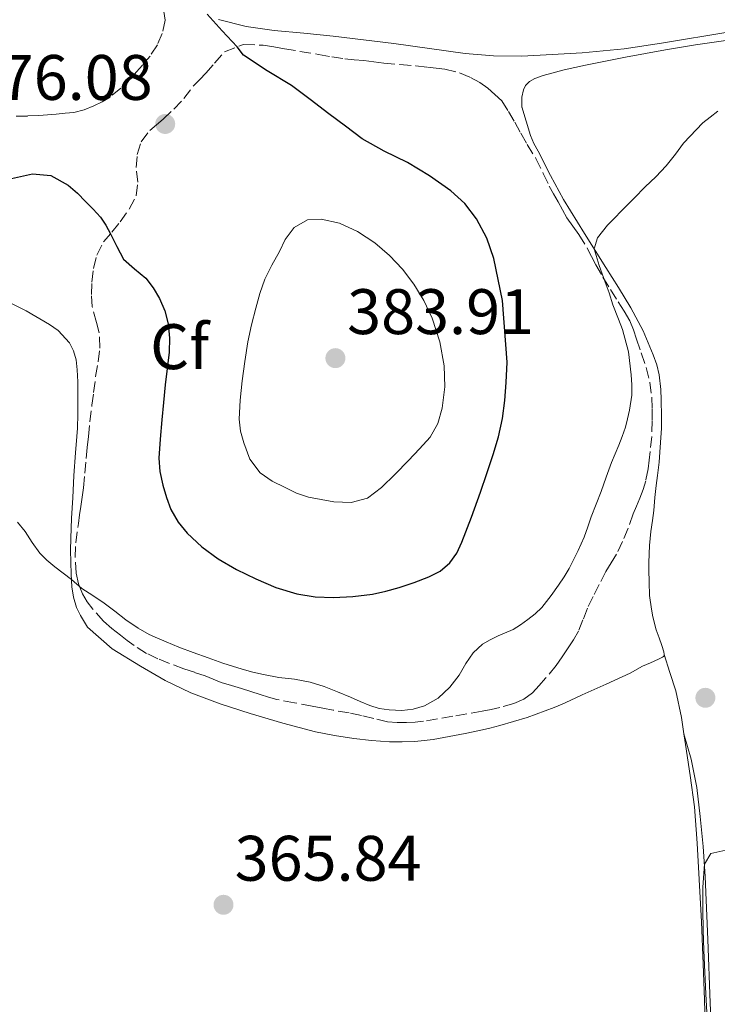
# Model space of a CAD drawing. Units: metres. Extents: x 608521 to 612013, y 4659871 to 4662238.
# Drawn here: x 608982 to 609091, y 4660501 to 4660655 of the extents above; entities that cross this region are included whole.
import ezdxf
from ezdxf.enums import TextEntityAlignment as Align

# ---------------------------------------------------------------- set-up
doc = ezdxf.new("R2010")
doc.units = ezdxf.units.M
doc.header["$MEASUREMENT"] = 0
doc.linetypes.add('DGN Style 3', pattern=[2.435890702152634, 1.739921930109024, -0.6959687720436097])
for name, color, linetype, lineweight in [('Cota de punto acotado terreno', 7, 'Continuous', 0), ('Curva de nivel directora', 30, 'Continuous', 30), ('Curva de nivel intermedia', 30, 'Continuous', 0), ('Etiqueta de zona arbolada', 92, 'Continuous', 0), ('Línea de cambio de uso (parcela vista)', 92, 'Continuous', 0), ('Punto acotado terreno (símbolo)', 7, 'Continuous', 0), ('Zona arbolada', 92, 'DGN Style 3', 0)]:
    doc.layers.add(name, color=color, linetype=linetype, lineweight=lineweight)
doc.styles.add('Style-Arial', font='arial.ttf')

# ---------------------------------------------------------------- blocks, each defined once
blk = doc.blocks.new('5PATER')
at = {"layer": 'Punto acotado terreno (símbolo)', "linetype": 'Continuous', "lineweight": 0}
h = blk.add_hatch(color=51, dxfattribs=at)
edge = h.paths.add_edge_path()
edge.add_ellipse((0, 0), major_axis=(-0.1095731443231308, -0.1110710700762829), ratio=0.9994222409660317, start_angle=0, end_angle=360)

msp = doc.modelspace()

# ---------------------------------------------------------------- linework, layer by layer
at = {"layer": 'Curva de nivel directora', "color": 30, "linetype": 'Continuous', "lineweight": 30, "elevation": 375, "flags": 128}
msp.add_lwpolyline([(608981.07, 4660629.939999999), (608984.329999999, 4660630.680000001), (608987.2100000001, 4660630.42), (608989.9100000003, 4660628.890000002), (608991.3299999996, 4660627.630000001), (608992.6100000002, 4660626.33), (608993.8099999983, 4660625.160000001), (608994.9399999992, 4660623.92), (608995.7699999985, 4660622.640000002), (608996.4900000005, 4660621.300000001), (608997.4999999986, 4660619.32), (608998.5400000003, 4660617.34), (609000.2199999989, 4660615.82), (609002.0299999993, 4660614.390000002), (609003.1699999992, 4660612.880000001), (609004.1300000004, 4660611.230000001), (609004.9699999986, 4660609.289999999), (609005.4899999994, 4660607.279999999), (609005.7199999995, 4660605.060000002), (609005.6599999992, 4660602.850000001), (609005.3399999996, 4660600.300000001), (609005.0299999989, 4660597.750000001), (609004.7699999996, 4660595.02), (609004.5100000004, 4660592.29), (609004.2499999988, 4660589.310000001), (609004.0399999988, 4660586.330000001), (609004.2099999986, 4660584.230000001), (609004.6800000002, 4660582.140000001), (609005.2100000001, 4660580.190000001), (609005.9299999997, 4660578.300000003), (609007.0299999993, 4660576.369999999), (609008.4499999988, 4660574.640000002), (609010.7399999998, 4660572.480000002), (609013.27, 4660570.630000001), (609016.149999999, 4660568.95), (609019.1500000008, 4660567.490000002), (609022.289999999, 4660566.189999999), (609025.55, 4660565.199999999), (609028.3999999999, 4660564.720000002), (609031.2599999988, 4660564.609999999), (609034.3099999998, 4660564.75), (609037.3699999999, 4660565.15), (609039.4599999996, 4660565.590000001), (609041.5199999983, 4660566.140000001), (609043.8600000007, 4660566.920000001), (609046.1600000008, 4660567.83), (609047.8899999985, 4660568.720000003), (609049.3999999994, 4660569.990000002), (609050.5100000004, 4660571.539999999), (609051.2999999993, 4660573.230000001), (609052.7900000003, 4660577.12), (609054.2099999996, 4660581.029999999), (609055.2099999987, 4660583.95), (609056.1799999988, 4660586.880000001), (609056.9900000001, 4660589.670000001), (609057.6099999994, 4660592.510000002), (609058.0099999994, 4660595.320000002), (609058.2199999995, 4660598.140000002), (609058.3600000005, 4660601.289999999), (609057.6399999984, 4660610.930000001), (609056.9500000001, 4660614.180000002), (609056.2699999983, 4660617.430000002), (609055.2099999987, 4660620.619999999), (609053.5700000003, 4660623.630000002), (609051.7699999987, 4660626.01), (609049.5800000007, 4660628.000000002), (609046.269999998, 4660630.34), (609042.8300000003, 4660632.440000001), (609039.2000000003, 4660634.180000001), (609035.7200000002, 4660636.12), (609033.1299999997, 4660638.08), (609030.5500000002, 4660640.029999999), (609027.6299999988, 4660642.240000002), (609024.7000000008, 4660644.439999999), (609020.9099999999, 4660646.730000001), (609017.2300000007, 4660649.180000001), (609016.2499999995, 4660650.440000001), (609013.9099999992, 4660652.960000002), (609011.569999999, 4660655.53)], dxfattribs=at)
at = {"layer": 'Curva de nivel intermedia', "color": 30, "linetype": 'Continuous', "lineweight": 0, "flags": 128}
for points, elevation in [([(609072.4700000011, 4660620.67), (609073.9800000021, 4660622.630000001), (609075.0900000007, 4660623.759999999), (609076.2000000017, 4660624.890000001), (609077.1700000016, 4660625.890000001), (609078.1399999994, 4660626.88), (609079.9000000008, 4660628.63), (609081.5300000003, 4660630.21), (609083.1399999995, 4660631.909999998), (609084.6100000005, 4660633.71), (609085.8799999999, 4660635.439999998), (609088.8500000006, 4660638.59), (609090.0300000006, 4660639.509999998), (609091.2100000008, 4660640.429999999)], 370.0000000000001), ([(609034.0400000016, 4660579.409999999), (609032.6700000013, 4660579.470000002), (609031.3000000013, 4660579.529999999), (609029.3400000011, 4660579.890000001), (609027.3800000007, 4660580.24), (609025.5200000011, 4660580.890000001), (609023.7300000007, 4660581.779999998), (609021.7300000002, 4660582.75), (609019.8400000016, 4660584.02), (609018.25, 4660586.179999999), (609017.3100000012, 4660588.699999998), (609016.7800000014, 4660590.539999999), (609016.5600000002, 4660592.399999999), (609016.700000001, 4660595.390000001), (609017.0099999994, 4660598.380000001), (609017.4299999997, 4660601.42), (609017.9200000014, 4660604.439999999), (609018.4900000015, 4660607.099999998), (609019.1500000008, 4660609.729999999), (609019.7800000011, 4660612.009999999), (609020.5800000012, 4660614.239999999), (609021.6600000008, 4660616.42), (609022.85, 4660618.550000002), (609023.7599999999, 4660620.440000001), (609025.1299999999, 4660622.279999999), (609027.2100000008, 4660623.46), (609029.3400000011, 4660623.609999999), (609032.1999999997, 4660622.960000001), (609035.0400000006, 4660621.66), (609037.7000000007, 4660619.92), (609040.0200000006, 4660617.91), (609042.0200000012, 4660615.769999999), (609043.8000000003, 4660613.449999998), (609045.3800000006, 4660610.890000002), (609046.6700000003, 4660608.150000001), (609047.8600000016, 4660604.470000001), (609048.5400000013, 4660600.739999999), (609048.6600000019, 4660597.429999999), (609048.2200000016, 4660594.119999998), (609047.5599999999, 4660591.720000001), (609046.3399999995, 4660589.599999999), (609044.6600000008, 4660587.76), (609042.950000001, 4660585.970000002), (609040.9000000014, 4660583.850000001), (609038.7800000003, 4660581.77), (609036.5899999996, 4660580.090000001), (609034.0400000016, 4660579.409999999)], 380.0000000000001), ([(608982.0100000009, 4660576.349999999), (608983.1900000012, 4660574.909999999), (608984.2599999995, 4660573.159999999), (608985.4500000009, 4660571.519999999), (608986.5799999997, 4660570.41), (608987.8000000002, 4660569.399999999), (608989.11, 4660568.4), (608990.4300000009, 4660567.390000001), (608992.0400000003, 4660566.029999999), (608993.7600000014, 4660564.939999999), (608995.5000000005, 4660563.720000001), (608997.1800000012, 4660562.470000001), (608998.8900000011, 4660561.109999999), (609000.7999999999, 4660559.819999999), (609002.520000001, 4660558.829999999), (609003.850000001, 4660558.269999999), (609005.1699999997, 4660557.699999998), (609007.1700000003, 4660556.849999999), (609009.4000000008, 4660556.050000001), (609011.7200000011, 4660555.210000001), (609014.0400000013, 4660554.369999998), (609015.530000002, 4660553.880000001), (609017.0300000019, 4660553.430000001), (609018.6800000013, 4660552.980000001), (609020.350000001, 4660552.58), (609022.7500000016, 4660552.140000001), (609025.1900000002, 4660551.890000001), (609027.64, 4660551.390000001), (609029.8200000015, 4660550.749999999), (609031.8800000001, 4660549.909999999), (609033.940000001, 4660549.050000001), (609035.4200000007, 4660548.4), (609036.9200000004, 4660547.75), (609038.4100000013, 4660547.32), (609039.9600000003, 4660547.07), (609041.9400000006, 4660546.980000001), (609043.6999999997, 4660547.210000001), (609045.440000001, 4660547.709999999), (609047.5900000012, 4660548.92), (609049.4400000019, 4660550.650000001), (609050.8500000001, 4660552.49), (609051.8899999994, 4660554.300000001), (609053.0700000019, 4660556), (609054.5300000014, 4660557.31), (609055.7300000017, 4660558), (609056.9600000011, 4660558.609999998), (609059.2800000012, 4660559.609999999), (609060.4500000002, 4660560.359999998), (609061.5600000012, 4660561.199999998), (609062.7200000011, 4660562.079999999), (609063.7800000006, 4660563.069999999), (609065.2200000001, 4660564.939999999), (609066.3800000001, 4660566.55), (609067.2400000007, 4660567.810000001), (609068.0300000019, 4660569.130000002), (609069.4100000011, 4660571.930000001), (609070.360000001, 4660574.009999999), (609070.930000001, 4660575.600000001), (609071.4800000008, 4660577.189999999), (609072.2400000008, 4660579.160000001), (609073.0000000007, 4660581.13), (609073.820000001, 4660583.390000001), (609074.6500000004, 4660585.649999999), (609075.2000000002, 4660586.99), (609075.7700000001, 4660588.329999999), (609076.2999999998, 4660589.730000001), (609076.7900000017, 4660591.159999999), (609077.1500000014, 4660592.480000001), (609077.440000002, 4660593.819999999), (609077.7800000019, 4660596.159999999), (609077.820000002, 4660597.750000001), (609077.7200000016, 4660599.329999999), (609077.2800000011, 4660602.919999998), (609076.3700000015, 4660606.41), (609075.7200000009, 4660607.980000001), (609074.8600000005, 4660610.23), (609074.2500000002, 4660612.09), (609073.64, 4660613.779999999), (609072.7300000003, 4660616.359999998), (609071.9400000012, 4660618.939999998), (609072.4700000011, 4660620.67)], 370.0000000000001), ([(609089.6799999997, 4660496.039999999), (609089.3500000011, 4660502.809999999), (609089.0500000016, 4660509.579999999), (609088.940000002, 4660512.749999999), (609088.8500000006, 4660515.919999998), (609088.8799999994, 4660519.460000001), (609089.1200000008, 4660523.009999999), (609090.12, 4660524.699999998), (609092.4600000002, 4660525.220000002)], 365.0000000000001)]:
    msp.add_lwpolyline(points, dxfattribs=dict(at, elevation=elevation))
at = {"layer": 'Línea de cambio de uso (parcela vista)', "color": 92, "linetype": 'Continuous', "lineweight": 0, "extrusion": (0.01213375513710448, -0.03905116446636733, 0.9991635394369099), "elevation": -174242.8244348216, "flags": 128}
msp.add_lwpolyline([(1964537.231553898, 4266379.606763088), (1964537.231553898, 4266379.577418072)], dxfattribs=at)
at = {"layer": 'Línea de cambio de uso (parcela vista)', "color": 92, "linetype": 'Continuous', "lineweight": 0}
for points in [[(609093.0599999996, 4660652.800000001, 370.2400000000052), (609082.4500000002, 4660651.02, 370.1600000000035), (609076.6100000005, 4660650.16, 370.3999999999942), (609073.3399999999, 4660649.83, 370.6600000000035), (609070.0700000003, 4660649.5, 370.9100000000035), (609065.3499999996, 4660649.25, 370.9199999999983), (609060.6299999999, 4660649, 370.9199999999983), (609056.2199999997, 4660649.029999999, 371.0599999999977), (609051.8200000003, 4660649.439999999, 371.3000000000029), (609046.25, 4660650.199999999, 371.5500000000029), (609040.6900000004, 4660650.949999999, 371.8099999999977), (609035.9600000001, 4660651.539999999, 372.1600000000035), (609031.2400000002, 4660652.119999999, 372.6300000000047), (609026.6399999997, 4660652.57, 373.0899999999965), (609022.04, 4660652.99, 373.5599999999977), (609017.6600000003, 4660653.630000001, 374.0299999999988), (609013.3300000001, 4660654.710000001, 374.5500000000029)], [(609060.6200000001, 4660641.02, 370.6399999999995), (609060.6699999999, 4660642.600000001, 370.6399999999995), (609060.9000000004, 4660643.75, 370.6399999999995), (609061.2100000001, 4660644.449999999, 370.6499999999942), (609061.8399999999, 4660645.050000001, 370.6499999999942), (609062.6600000003, 4660645.5, 370.6499999999942), (609063.9600000001, 4660645.980000001, 370.6499999999942), (609067.2699999996, 4660646.850000001, 370.6600000000035), (609070.5999999996, 4660647.609999999, 370.6499999999942), (609076.8099999996, 4660648.82, 370.5399999999936), (609083.04, 4660649.970000001, 370.3899999999995), (609087.7199999997, 4660650.76, 370.3099999999977), (609092.4400000004, 4660651.449999999, 370.2400000000052)], [(609067.1399999997, 4660626.67, 370.2299999999959), (609065.0899999999, 4660630.380000001, 370.3600000000006), (609063.1900000004, 4660634.180000001, 370.5), (609062.5300000003, 4660635.369999999, 370.570000000007), (609061.9800000006, 4660636.619999999, 370.6300000000047), (609061.2999999998, 4660638.850000001, 370.6300000000047), (609060.6299999999, 4660641.08, 370.6399999999995)], [(609082.8586999997, 4660555.732000001, 367.1499999999942), (609082.8099999996, 4660556.130000001, 367.1499999999942), (609082.4600000001, 4660557.140000001, 367.1499999999942), (609082.04, 4660558.300000001, 367.1499999999942), (609081.5899999999, 4660559.57, 367.1499999999942), (609081.0800000001, 4660561.57, 367.2100000000065), (609080.8799999999, 4660562.779999999, 367.25), (609080.5800000001, 4660564.91, 367.3899999999995), (609080.4800000006, 4660567.01, 367.4700000000012), (609080.4600000001, 4660568.939999999, 367.7799999999988), (609080.4600000001, 4660570.060000001, 367.8899999999995), (609080.54, 4660572.720000001, 367.9499999999971), (609080.7800000003, 4660574.890000001, 368.0899999999965), (609081.04, 4660576.600000001, 368.1900000000023), (609081.2100000001, 4660578.189999999, 368.25), (609081.3799999999, 4660580.199999999, 368.2700000000041), (609081.5899999999, 4660582.060000001, 368.2700000000041), (609081.8200000003, 4660583.609999999, 368.2899999999936), (609082.04, 4660585.720000001, 368.3800000000047), (609082.1699999999, 4660587.25, 368.3999999999942), (609082.29, 4660588.779999999, 368.4100000000035), (609082.4199999999, 4660591, 368.5099999999948), (609082.4500000002, 4660592.82, 368.5399999999936), (609082.4000000004, 4660595.439999999, 368.6300000000047), (609082.3200000003, 4660597.039999999, 368.8899999999995), (609082.0700000003, 4660599.300000001, 368.9600000000065), (609081.6900000004, 4660600.880000001, 368.9600000000065), (609081.1399999997, 4660602.42, 368.9799999999959), (609079.5499999998, 4660606.180000001, 369.1600000000035), (609077.6500000004, 4660609.77, 369.3699999999953), (609075.7100000001, 4660612.91, 369.5899999999965), (609073.7599999999, 4660616.039999999, 369.7899999999936), (609070.4400000004, 4660621.359999999, 370.0200000000041), (609067.1399999997, 4660626.67, 370.2299999999959)], [(608979.5800000001, 4660611.16, 373.0399999999936), (608983.3399999999, 4660609.289999999, 372.8899999999995), (608986.9800000006, 4660607.180000001, 372.7599999999948), (608988.3300000001, 4660606.230000001, 372.6699999999983), (608990.0899999999, 4660604.33, 372.3600000000006), (608990.7400000002, 4660603.07, 372.25), (608991.1600000003, 4660601.640000001, 372.1900000000023), (608991.2999999998, 4660600.100000001, 372.1100000000006), (608991.3899999997, 4660598.220000001, 372.070000000007), (608991.4000000004, 4660596.59, 372.0899999999965), (608991.4000000004, 4660594.850000001, 372.0200000000041), (608991.4000000004, 4660593.17, 371.9199999999983), (608991.3600000005, 4660591, 371.8099999999977), (608991.2400000002, 4660589.689999999, 371.7599999999948), (608991.0199999996, 4660587.140000001, 371.6399999999995), (608990.79, 4660583.630000001, 371.3899999999995), (608990.5999999996, 4660580.119999999, 371.1399999999995), (608990.4000000004, 4660576.960000001, 370.8999999999942), (608990.29, 4660573.800000001, 370.679999999993), (608990.2800000003, 4660571.960000001, 370.5800000000018), (608990.3799999999, 4660568.26, 370.3699999999953), (608990.4900000002, 4660566.279999999, 370.2599999999948), (608990.7100000001, 4660564.680000001, 370.1699999999983), (608991.1900000004, 4660563.07, 370.1100000000006), (608991.8200000003, 4660561.800000001, 370.0399999999936), (608992.9100000003, 4660559.980000001, 369.9499999999971), (608996.7800000003, 4660556.59, 369.6199999999953), (609001.1900000004, 4660553.9, 369.2700000000041), (609005.0199999996, 4660551.680000001, 369.0200000000041), (609009, 4660549.74, 368.8000000000029), (609013.6100000005, 4660548.01, 368.5899999999965), (609018.2999999998, 4660546.5, 368.4900000000052), (609023.3499999996, 4660545.01, 368.5200000000041), (609028.4500000002, 4660543.680000001, 368.5599999999977), (609031.4199999999, 4660543.09, 368.5599999999977), (609034.4199999999, 4660542.619999999, 368.5599999999977), (609037.2000000002, 4660542.300000001, 368.5599999999977), (609040, 4660542.109999999, 368.5599999999977), (609041.9900000002, 4660542.08, 368.5599999999977), (609043.9800000006, 4660542.16, 368.5599999999977), (609045.4100000003, 4660542.289999999, 368.5599999999977), (609046.8200000003, 4660542.49, 368.5599999999977), (609049.3099999996, 4660542.939999999, 368.4700000000012), (609051.8200000003, 4660543.390000001, 368.3699999999953), (609054.04, 4660543.850000001, 368.3300000000018), (609055.6299999999, 4660544.220000001, 368.2299999999959), (609057.2000000002, 4660544.640000001, 368.1199999999953), (609061.4900000002, 4660545.92, 368.179999999993), (609065.6900000004, 4660547.449999999, 368.179999999993), (609066.9400000004, 4660547.970000001, 368.0899999999965), (609068.1699999999, 4660548.529999999, 367.9900000000052), (609070.0599999996, 4660549.430000001, 367.820000000007), (609073.7999999998, 4660551.119999999, 367.6399999999995), (609077.5300000003, 4660552.800000001, 367.4799999999959), (609079.4400000004, 4660553.880000001, 367.3500000000058), (609080.7100000001, 4660554.430000001, 367.2799999999988), (609081.9699999997, 4660555, 367.2100000000065), (609082.5599999996, 4660555.32, 367.1900000000023), (609082.7400000002, 4660555.430000001, 367.1499999999942), (609082.8700000001, 4660555.640000001, 367.1499999999942), (609082.8586999997, 4660555.732000001, 367.1499999999942)], [(609082.8586999997, 4660555.732000001, 367.1487999999954), (609083.7400000002, 4660552.91, 367.0299999999988), (609084.6399999997, 4660550.060000001, 366.9100000000035), (609085.54, 4660545.91, 366.5299999999988), (609085.9096999997, 4660543.359999999, 366.2877000000008)], [(609090.3099999996, 4660494.16, 364.0800000000018), (609090.0300000003, 4660501.41, 364.1100000000006), (609089.6500000004, 4660511.27, 364.4199999999983), (609089.25, 4660521.130000001, 364.7299999999959), (609088.9299999997, 4660525.810000001, 364.8800000000047), (609088.4500000002, 4660530.480000001, 365.0299999999988), (609087.9400000004, 4660535, 365.3000000000029), (609087.0499999998, 4660539.42, 365.7799999999988), (609086.4800000006, 4660541.390000001, 366.0399999999936), (609085.9096999997, 4660543.359999999, 366.2899999999936)], [(609085.9096999997, 4660543.359999999, 366.2877000000008), (609086.1500000004, 4660541.699999999, 366.1300000000047), (609086.9199999999, 4660536.84, 365.9400000000023), (609087.5499999998, 4660531.960000001, 365.7400000000052), (609087.9900000002, 4660526.300000001, 365.4400000000023), (609088.3099999996, 4660520.640000001, 365.1399999999995), (609088.6500000004, 4660514.060000001, 364.8300000000018), (609088.9400000004, 4660507.480000001, 364.6399999999995), (609089.1200000001, 4660501.9, 364.6600000000035), (609089.2999999998, 4660496.32, 364.7700000000041)]]:
    msp.add_polyline3d(points, dxfattribs=at)
at = {"layer": 'Zona arbolada', "color": 92, "linetype": 'DGN Style 3', "lineweight": 0}
for points in [[(609004.8099999996, 4660655.949999999, 376.8699999999953), (609005.0300000003, 4660654.59, 376.8699999999953), (609004.5800000001, 4660652.550000001, 376.8500000000058), (609003.8099999996, 4660650.74, 376.820000000007), (609002.6600000003, 4660649, 376.820000000007), (609001.4800000006, 4660647.609999999, 376.820000000007), (609000.5700000003, 4660646.57, 376.8399999999965), (608999.6600000003, 4660645.529999999, 376.8300000000018), (608998.1200000001, 4660643.99, 376.75), (608996.4199999999, 4660642.609999999, 376.6600000000035), (608995.2000000002, 4660641.859999999, 376.6000000000058), (608993.9000000004, 4660641.25, 376.5500000000029), (608992.3799999999, 4660640.630000001, 376.4700000000012), (608990.7999999998, 4660640.230000001, 376.3999999999942), (608989.4199999999, 4660640.09, 376.3699999999953), (608988.04, 4660639.960000001, 376.3399999999965), (608986.6900000004, 4660639.850000001, 376.3099999999977), (608985.3399999999, 4660639.74, 376.2799999999988), (608983.54, 4660639.67, 376.25), (608981.7400000002, 4660639.67, 376.2200000000012)], [(609004.8099999996, 4660655.949999999, 376.8699999999953), (609005.0300000003, 4660654.59, 376.8699999999953), (609004.5800000001, 4660652.550000001, 376.8500000000058), (609003.8099999996, 4660650.74, 376.820000000007), (609002.6600000003, 4660649, 376.820000000007), (609001.4800000006, 4660647.609999999, 376.820000000007), (609000.5700000003, 4660646.57, 376.8399999999965), (608999.6600000003, 4660645.529999999, 376.8300000000018), (608998.1200000001, 4660643.99, 376.75), (608996.4199999999, 4660642.609999999, 376.6600000000035), (608995.2000000002, 4660641.859999999, 376.6000000000058), (608993.9000000004, 4660641.25, 376.5500000000029), (608992.3799999999, 4660640.630000001, 376.4700000000012), (608990.7999999998, 4660640.230000001, 376.3999999999942), (608989.4199999999, 4660640.09, 376.3699999999953), (608988.04, 4660639.960000001, 376.3399999999965), (608986.6900000004, 4660639.850000001, 376.3099999999977), (608985.3399999999, 4660639.74, 376.2799999999988), (608983.54, 4660639.67, 376.25), (608981.7400000002, 4660639.67, 376.2200000000012)], [(609011.3700000001, 4660646.350000001, 375.7700000000041), (609012.7199999997, 4660647.930000001, 375.6499999999942), (609014.25, 4660649.65, 375.5399999999936), (609017.2599999999, 4660650.83, 375.3600000000006), (609020.2800000003, 4660650.699999999, 375.1699999999983), (609021.9699999997, 4660650.460000001, 375.0299999999988), (609023.6399999997, 4660650.15, 374.9100000000035), (609028.9600000001, 4660649.25, 374.5899999999965), (609031.0099999999, 4660648.9, 374.5), (609033.0599999996, 4660648.560000001, 374.4100000000035), (609034.5199999996, 4660648.41, 374.3099999999977), (609035.9800000006, 4660648.300000001, 374.2100000000065), (609037.5599999996, 4660648.100000001, 374.1399999999995), (609039.1299999999, 4660647.9, 374.070000000007), (609041.6299999999, 4660647.710000001, 373.7799999999988), (609044.1200000001, 4660647.5, 373.4700000000012), (609045.9400000004, 4660647.279999999, 373.3099999999977), (609047.29, 4660647.130000001, 373.1900000000023), (609048.6500000004, 4660646.980000001, 373.070000000007), (609050.9299999997, 4660646.42, 372.9400000000023), (609052.6600000003, 4660645.65, 372.7700000000041), (609054.0700000003, 4660644.9, 372.6300000000047), (609055.3399999999, 4660644.01, 372.3500000000058), (609056.4400000004, 4660643.02, 371.929999999993), (609057.54, 4660642.02, 371.5099999999948), (609058.54, 4660640.359999999, 371.5099999999948), (609059.54, 4660638.689999999, 371.5099999999948), (609060.5099999999, 4660636.970000001, 371.5099999999948), (609061.4600000001, 4660635.25, 371.5099999999948), (609062.8300000001, 4660633.060000001, 371.5099999999948), (609063.9900000002, 4660630.689999999, 371.4499999999971), (609064.9299999997, 4660628.75, 371.3500000000058), (609065.5999999996, 4660627.52, 371.3000000000029), (609066.29, 4660626.300000001, 371.25), (609066.9800000006, 4660625.060000001, 371.1999999999971), (609067.6600000003, 4660623.82, 371.1600000000035), (609068.5899999999, 4660622.5, 371.1300000000047), (609069.5599999996, 4660621.199999999, 371.1199999999953), (609070.8200000003, 4660619.09, 371.1000000000058), (609071.5, 4660617.77, 371.0500000000029), (609072.1799999997, 4660616.460000001, 370.9900000000052), (609073.2800000003, 4660614.539999999, 370.9499999999971), (609074.4800000006, 4660612.609999999, 370.9100000000035), (609075.6799999997, 4660610.680000001, 370.8000000000029), (609076.5999999996, 4660609.220000001, 370.6699999999983), (609077.4800000006, 4660607.76, 370.5299999999988), (609078.0800000001, 4660606.350000001, 370.4100000000035), (609078.5300000003, 4660604.869999999, 370.2899999999936), (609079.2400000002, 4660602.730000001, 370.1199999999953), (609080.0199999996, 4660600.460000001, 370.0599999999977), (609080.6100000005, 4660598.17, 370.0200000000041), (609080.9000000004, 4660595.82, 369.9499999999971), (609080.9699999997, 4660593.99, 369.8600000000006), (609080.9800000006, 4660592.16, 369.7599999999948), (609080.9299999997, 4660589.699999999, 369.6199999999953), (609080.6600000003, 4660587.359999999, 369.5), (609080.5099999999, 4660586.01, 369.429999999993), (609080.3600000005, 4660584.66, 369.3600000000006), (609079.9600000001, 4660582.789999999, 369.2799999999988), (609079.5499999998, 4660581.430000001, 369.2200000000012), (609079.0599999996, 4660580.100000001, 369.179999999993), (609078.54, 4660578.869999999, 369.1499999999942), (609078.0199999996, 4660577.640000001, 369.1199999999953), (609077.2199999997, 4660575.42, 369.0800000000018), (609076.3700000001, 4660573.350000001, 368.9799999999959), (609075.4000000004, 4660571.34, 368.8699999999953), (609074.5899999999, 4660570, 368.8899999999995), (609073.7599999999, 4660568.66, 368.8899999999995), (609072.6900000004, 4660566.619999999, 368.7799999999988), (609071.7699999996, 4660564.779999999, 368.6999999999971), (609070.8700000001, 4660562.930000001, 368.6300000000047), (609070.1799999997, 4660561.130000001, 368.5899999999965), (609069.4600000001, 4660559.350000001, 368.5599999999977), (609068.6900000004, 4660558.029999999, 368.5599999999977), (609067.8600000005, 4660556.75, 368.5500000000029), (609066.9600000001, 4660555.359999999, 368.4900000000052), (609066, 4660554, 368.4400000000023), (609064.3499999996, 4660552.02, 368.4100000000035), (609063.3499999996, 4660550.880000001, 368.3899999999995), (609062.29, 4660549.76, 368.3500000000058), (609060.9400000004, 4660548.779999999, 368.3000000000029), (609059.4000000004, 4660548.100000001, 368.2400000000052), (609057.2199999997, 4660547.449999999, 368.1699999999983), (609055.8399999999, 4660547.17, 368.1600000000035), (609054.4699999997, 4660546.91, 368.179999999993), (609049.9100000003, 4660546.08, 368.2599999999948), (609045.3300000001, 4660545.32, 368.3899999999995), (609044, 4660545.189999999, 368.5099999999948), (609042.6600000003, 4660545.140000001, 368.6199999999953), (609041.1799999997, 4660545.100000001, 368.679999999993), (609039.7100000001, 4660545.230000001, 368.6999999999971), (609037.5499999998, 4660545.720000001, 368.6999999999971), (609035.6399999997, 4660546.189999999, 368.6900000000023), (609033.7400000002, 4660546.630000001, 368.6900000000023), (609031.2199999997, 4660547.039999999, 368.7100000000065), (609029.5899999999, 4660547.359999999, 368.75), (609027.9699999997, 4660547.680000001, 368.8099999999977), (609025.2100000001, 4660548.180000001, 368.8000000000029), (609022.4500000002, 4660548.699999999, 368.8099999999977), (609021.1200000001, 4660549.050000001, 368.8699999999953), (609019.8200000003, 4660549.470000001, 368.9499999999971)], [(609019.8200000003, 4660549.470000001, 368.9499999999971), (609018.3799999999, 4660549.949999999, 369.0500000000029), (609016.9400000004, 4660550.42, 369.1399999999995), (609015.3499999996, 4660550.9, 369.179999999993), (609013.7699999996, 4660551.380000001, 369.1900000000023), (609012.5199999996, 4660551.890000001, 369.1900000000023), (609011.2699999996, 4660552.41, 369.1999999999971), (609009.6100000005, 4660552.939999999, 369.1900000000023), (609007.9500000002, 4660553.480000001, 369.179999999993), (609005.6900000004, 4660554.34, 369.1900000000023), (609003.8799999999, 4660555.060000001, 369.1999999999971), (609002.1100000005, 4660555.890000001, 369.2200000000012), (609000.2000000002, 4660557.119999999, 369.3600000000006), (608999.1100000005, 4660557.91, 369.4499999999971), (608998.04, 4660558.710000001, 369.5399999999936), (608996.6799999997, 4660559.77, 369.6499999999942), (608995.3799999999, 4660560.9, 369.75), (608993.75, 4660562.779999999, 369.8800000000047), (608992.8799999999, 4660563.949999999, 369.9199999999983), (608992.1299999999, 4660565.199999999, 369.9700000000012), (608991.5, 4660566.75, 370.2599999999948), (608991.1500000004, 4660568.390000001, 370.5899999999965), (608990.9699999997, 4660570.82, 370.8600000000006), (608991.0899999999, 4660573.119999999, 371.1000000000058), (608991.4800000006, 4660576.130000001, 371.4199999999983), (608991.6799999997, 4660577.470000001, 371.5399999999936), (608991.8799999999, 4660578.800000001, 371.6499999999942), (608992.0800000001, 4660580.26, 371.8099999999977), (608992.2599999999, 4660581.720000001, 371.9700000000012), (608992.4800000006, 4660583.980000001, 372.2200000000012), (608992.7000000002, 4660586.26, 372.3699999999953), (608992.8799999999, 4660587.980000001, 372.3699999999953), (608993.0700000003, 4660589.699999999, 372.3600000000006), (608993.29, 4660591.970000001, 372.3699999999953), (608993.5899999999, 4660594.600000001, 372.3699999999953), (608993.8600000005, 4660596.57, 372.4499999999971), (608994.1799999997, 4660599.050000001, 372.5099999999948), (608994.5499999998, 4660601.359999999, 372.6100000000006), (608994.8300000001, 4660603.5, 372.8699999999953), (608994.7400000002, 4660605.880000001, 372.9400000000023), (608994.3099999996, 4660607.480000001, 373.070000000007), (608993.6500000004, 4660609.9, 373.3500000000058), (608993.5199999996, 4660611.84, 373.679999999993), (608993.6100000005, 4660613.779999999, 373.9499999999971), (608993.8499999996, 4660615.92, 374.4600000000065), (608994.3399999999, 4660617.99, 374.7700000000041), (608995.4199999999, 4660620.029999999, 375.070000000007), (608996.7199999997, 4660621.58, 375.3500000000058), (608997.9800000006, 4660623.15, 375.5800000000018), (608999.4100000003, 4660625.15, 375.6900000000023), (609000.5099999999, 4660627.199999999, 375.8300000000018), (609000.7400000002, 4660629.359999999, 375.8800000000047), (609000.5199999996, 4660631.640000001, 375.929999999993), (609000.6600000003, 4660633.66, 376.0800000000018), (609001.2800000003, 4660635.66, 376.2100000000065), (609002.6200000001, 4660637.41, 376.2100000000065), (609003.6600000003, 4660638.300000001, 376.2299999999959), (609004.6900000004, 4660639.189999999, 376.2200000000012), (609006.3499999996, 4660640.75, 376.1199999999953), (609007.9400000004, 4660642.380000001, 376), (609009.4900000002, 4660644.42, 375.8800000000047), (609010.4400000004, 4660645.380000001, 375.820000000007), (609011.3700000001, 4660646.350000001, 375.7700000000041)]]:
    msp.add_polyline3d(points, dxfattribs=at)
msp.add_polyline3d([(609042.6600000003, 4660545.140000001, 368.6199999999953), (609041.1799999997, 4660545.100000001, 368.679999999993), (609039.7100000001, 4660545.230000001, 368.6999999999971), (609037.5499999998, 4660545.720000001, 368.6999999999971), (609035.6399999997, 4660546.189999999, 368.6900000000023), (609033.7400000002, 4660546.630000001, 368.6900000000023), (609031.2199999997, 4660547.039999999, 368.7100000000065), (609029.5899999999, 4660547.359999999, 368.75), (609027.9699999997, 4660547.680000001, 368.8099999999977), (609025.2100000001, 4660548.180000001, 368.8000000000029), (609022.4500000002, 4660548.699999999, 368.8099999999977), (609021.1200000001, 4660549.050000001, 368.8699999999953), (609019.8200000003, 4660549.470000001, 368.9499999999971), (609018.3799999999, 4660549.949999999, 369.0500000000029), (609016.9400000004, 4660550.42, 369.1399999999995), (609015.3499999996, 4660550.9, 369.179999999993), (609013.7699999996, 4660551.380000001, 369.1900000000023), (609012.5199999996, 4660551.890000001, 369.1900000000023), (609011.2699999996, 4660552.41, 369.1999999999971), (609009.6100000005, 4660552.939999999, 369.1900000000023), (609007.9500000002, 4660553.480000001, 369.179999999993), (609005.6900000004, 4660554.34, 369.1900000000023), (609003.8799999999, 4660555.060000001, 369.1999999999971), (609002.1100000005, 4660555.890000001, 369.2200000000012), (609000.2000000002, 4660557.119999999, 369.3600000000006), (608999.1100000005, 4660557.91, 369.4499999999971), (608998.04, 4660558.710000001, 369.5399999999936), (608996.6799999997, 4660559.77, 369.6499999999942), (608995.3799999999, 4660560.9, 369.75), (608993.75, 4660562.779999999, 369.8800000000047), (608992.8799999999, 4660563.949999999, 369.9199999999983), (608992.1299999999, 4660565.199999999, 369.9700000000012), (608991.5, 4660566.75, 370.2599999999948), (608991.1500000004, 4660568.390000001, 370.5899999999965), (608990.9699999997, 4660570.82, 370.8600000000006), (608991.0899999999, 4660573.119999999, 371.1000000000058), (608991.4800000006, 4660576.130000001, 371.4199999999983), (608991.6799999997, 4660577.470000001, 371.5399999999936), (608991.8799999999, 4660578.800000001, 371.6499999999942), (608992.0800000001, 4660580.26, 371.8099999999977), (608992.2599999999, 4660581.720000001, 371.9700000000012), (608992.4800000006, 4660583.980000001, 372.2200000000012), (608992.7000000002, 4660586.26, 372.3699999999953), (608992.8799999999, 4660587.980000001, 372.3699999999953), (608993.0700000003, 4660589.699999999, 372.3600000000006), (608993.29, 4660591.970000001, 372.3699999999953), (608993.5899999999, 4660594.600000001, 372.3699999999953), (608993.8600000005, 4660596.57, 372.4499999999971), (608994.1799999997, 4660599.050000001, 372.5099999999948), (608994.5499999998, 4660601.359999999, 372.6100000000006), (608994.8300000001, 4660603.5, 372.8699999999953), (608994.7400000002, 4660605.880000001, 372.9400000000023), (608994.3099999996, 4660607.480000001, 373.070000000007), (608993.6500000004, 4660609.9, 373.3500000000058), (608993.5199999996, 4660611.84, 373.679999999993), (608993.6100000005, 4660613.779999999, 373.9499999999971), (608993.8499999996, 4660615.92, 374.4600000000065), (608994.3399999999, 4660617.99, 374.7700000000041), (608995.4199999999, 4660620.029999999, 375.070000000007), (608996.7199999997, 4660621.58, 375.3500000000058), (608997.9800000006, 4660623.15, 375.5800000000018), (608999.4100000003, 4660625.15, 375.6900000000023), (609000.5099999999, 4660627.199999999, 375.8300000000018), (609000.7400000002, 4660629.359999999, 375.8800000000047), (609000.5199999996, 4660631.640000001, 375.929999999993), (609000.6600000003, 4660633.66, 376.0800000000018), (609001.2800000003, 4660635.66, 376.2100000000065), (609002.6200000001, 4660637.41, 376.2100000000065), (609003.6600000003, 4660638.300000001, 376.2299999999959), (609004.6900000004, 4660639.189999999, 376.2200000000012), (609006.3499999996, 4660640.75, 376.1199999999953), (609007.9400000004, 4660642.380000001, 376), (609009.4900000002, 4660644.42, 375.8800000000047), (609010.4400000004, 4660645.380000001, 375.820000000007), (609011.3700000001, 4660646.350000001, 375.7700000000041), (609012.7199999997, 4660647.930000001, 375.6499999999942), (609014.25, 4660649.65, 375.5399999999936), (609017.2599999999, 4660650.83, 375.3600000000006), (609020.2800000003, 4660650.699999999, 375.1699999999983), (609021.9699999997, 4660650.460000001, 375.0299999999988), (609023.6399999997, 4660650.15, 374.9100000000035), (609028.9600000001, 4660649.25, 374.5899999999965), (609031.0099999999, 4660648.9, 374.5), (609033.0599999996, 4660648.560000001, 374.4100000000035), (609034.5199999996, 4660648.41, 374.3099999999977), (609035.9800000006, 4660648.300000001, 374.2100000000065), (609037.5599999996, 4660648.100000001, 374.1399999999995), (609039.1299999999, 4660647.9, 374.070000000007), (609041.6299999999, 4660647.710000001, 373.7799999999988), (609044.1200000001, 4660647.5, 373.4700000000012), (609045.9400000004, 4660647.279999999, 373.3099999999977), (609047.29, 4660647.130000001, 373.1900000000023), (609048.6500000004, 4660646.980000001, 373.070000000007), (609050.9299999997, 4660646.42, 372.9400000000023), (609052.6600000003, 4660645.65, 372.7700000000041), (609054.0700000003, 4660644.9, 372.6300000000047), (609055.3399999999, 4660644.01, 372.3500000000058), (609056.4400000004, 4660643.02, 371.929999999993), (609057.54, 4660642.02, 371.5099999999948), (609058.54, 4660640.359999999, 371.5099999999948), (609059.54, 4660638.689999999, 371.5099999999948), (609060.5099999999, 4660636.970000001, 371.5099999999948), (609061.4600000001, 4660635.25, 371.5099999999948), (609062.8300000001, 4660633.060000001, 371.5099999999948), (609063.9900000002, 4660630.689999999, 371.4499999999971), (609064.9299999997, 4660628.75, 371.3500000000058), (609065.5999999996, 4660627.52, 371.3000000000029), (609066.29, 4660626.300000001, 371.25), (609066.9800000006, 4660625.060000001, 371.1999999999971), (609067.6600000003, 4660623.82, 371.1600000000035), (609068.5899999999, 4660622.5, 371.1300000000047), (609069.5599999996, 4660621.199999999, 371.1199999999953), (609070.8200000003, 4660619.09, 371.1000000000058), (609071.5, 4660617.77, 371.0500000000029), (609072.1799999997, 4660616.460000001, 370.9900000000052), (609073.2800000003, 4660614.539999999, 370.9499999999971), (609074.4800000006, 4660612.609999999, 370.9100000000035), (609075.6799999997, 4660610.680000001, 370.8000000000029), (609076.5999999996, 4660609.220000001, 370.6699999999983), (609077.4800000006, 4660607.76, 370.5299999999988), (609078.0800000001, 4660606.350000001, 370.4100000000035), (609078.5300000003, 4660604.869999999, 370.2899999999936), (609079.2400000002, 4660602.730000001, 370.1199999999953), (609080.0199999996, 4660600.460000001, 370.0599999999977), (609080.6100000005, 4660598.17, 370.0200000000041), (609080.9000000004, 4660595.82, 369.9499999999971), (609080.9699999997, 4660593.99, 369.8600000000006), (609080.9800000006, 4660592.16, 369.7599999999948), (609080.9299999997, 4660589.699999999, 369.6199999999953), (609080.6600000003, 4660587.359999999, 369.5), (609080.5099999999, 4660586.01, 369.429999999993), (609080.3600000005, 4660584.66, 369.3600000000006), (609079.9600000001, 4660582.789999999, 369.2799999999988), (609079.5499999998, 4660581.430000001, 369.2200000000012), (609079.0599999996, 4660580.100000001, 369.179999999993), (609078.54, 4660578.869999999, 369.1499999999942), (609078.0199999996, 4660577.640000001, 369.1199999999953), (609077.2199999997, 4660575.42, 369.0800000000018), (609076.3700000001, 4660573.350000001, 368.9799999999959), (609075.4000000004, 4660571.34, 368.8699999999953), (609074.5899999999, 4660570, 368.8899999999995), (609073.7599999999, 4660568.66, 368.8899999999995), (609072.6900000004, 4660566.619999999, 368.7799999999988), (609071.7699999996, 4660564.779999999, 368.6999999999971), (609070.8700000001, 4660562.930000001, 368.6300000000047), (609070.1799999997, 4660561.130000001, 368.5899999999965), (609069.4600000001, 4660559.350000001, 368.5599999999977), (609068.6900000004, 4660558.029999999, 368.5599999999977), (609067.8600000005, 4660556.75, 368.5500000000029), (609066.9600000001, 4660555.359999999, 368.4900000000052), (609066, 4660554, 368.4400000000023), (609064.3499999996, 4660552.02, 368.4100000000035), (609063.3499999996, 4660550.880000001, 368.3899999999995), (609062.29, 4660549.76, 368.3500000000058), (609060.9400000004, 4660548.779999999, 368.3000000000029), (609059.4000000004, 4660548.100000001, 368.2400000000052), (609057.2199999997, 4660547.449999999, 368.1699999999983), (609055.8399999999, 4660547.17, 368.1600000000035), (609054.4699999997, 4660546.91, 368.179999999993), (609049.9100000003, 4660546.08, 368.2599999999948), (609045.3300000001, 4660545.32, 368.3899999999995), (609044, 4660545.189999999, 368.5099999999948)], close=True, dxfattribs=at)

# ---------------------------------------------------------------- block references
at = {"layer": 'Punto acotado terreno (símbolo)', "color": 7, "linetype": 'Continuous', "lineweight": 0, "xscale": 10, "yscale": 10, "zscale": 10}
for p in [(609005.0300000011, 4660638.430000001, 376.0800000000018), (609031.5699999996, 4660601.920000002, 383.9100000000035), (609089.2699999984, 4660548.970000001, 366.2799999999988), (609014.1200000016, 4660516.700000001, 365.839999999997)]:
    msp.add_blockref('5PATER', p, dxfattribs=at)

# ---------------------------------------------------------------- texts
at = {"layer": 'Cota de punto acotado terreno', "color": 7, "linetype": 'Continuous', "lineweight": 0, "style": 'Style-Arial'}
for s, p in [('376.08', (608973.9200000024, 4660642.179999999, 376.0800000000018)), ('383.91', (609033.3999999983, 4660605.670000002, 383.9100000000035)), ('365.84', (609015.8500000021, 4660520.449999998, 365.8399999999965))]:
    msp.add_text(s, height=7.000000000000002, dxfattribs=at).set_placement(p)
at = {"layer": 'Etiqueta de zona arbolada', "color": 92, "linetype": 'Continuous', "lineweight": 0, "style": 'Style-Arial'}
msp.add_text('Cf', height=7.000000000000002, dxfattribs=at).set_placement((609007.2694962414, 4660603.710010001, 374.8899999999995), align=Align.MIDDLE_CENTER)

doc.saveas('drawing.dxf')
